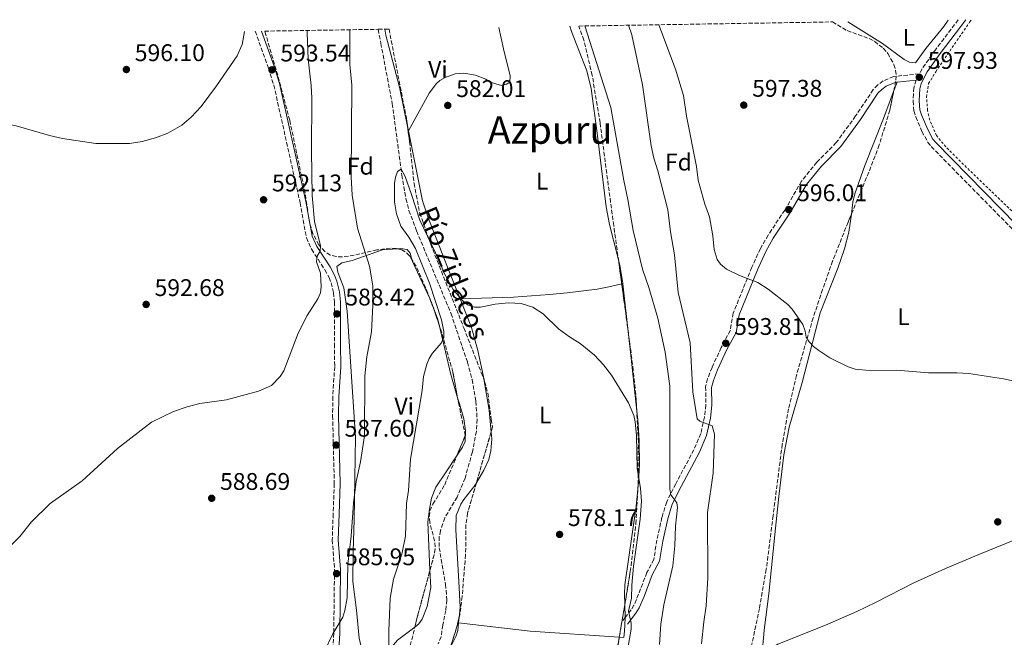
# Model space of a CAD drawing. Units: metres. Extents: x 611008 to 614461, y 4720068 to 4722437.
# Drawn here: x 611839 to 612248, y 4722144 to 4722401 of the extents above; entities that cross this region are included whole.
import ezdxf
from ezdxf.enums import TextEntityAlignment as Align

# ---------------------------------------------------------------- set-up
doc = ezdxf.new("R2010")
doc.units = ezdxf.units.M
doc.header["$MEASUREMENT"] = 0
doc.linetypes.add('DGN Style 2', pattern=[1.7399219301090239, 1.043953158065414, -0.6959687720436097])
doc.linetypes.add('DGN Style 3', pattern=[2.435890702152634, 1.739921930109024, -0.6959687720436097])
for name, color, linetype, lineweight in [('Barranco lineal', 142, 'DGN Style 3', 13), ('Camino', 7, 'DGN Style 3', 0), ('Cauce lineal', 142, 'Continuous', 13), ('Cota de punto acotado terreno', 7, 'Continuous', 0), ('Curva de nivel intermedia', 30, 'Continuous', 0), ('Etiqueta de uso rústico', 92, 'Continuous', 0), ('Etiqueta de zona arbolada', 92, 'Continuous', 0), ('Línea de cambio de uso (parcela vista)', 92, 'Continuous', 0), ('Margen derecho', 7, 'Continuous', 0), ('Punto acotado terreno (símbolo)', 7, 'Continuous', 0), ('Tela metálica o alambrada', 7, 'DGN Style 2', 0), ('Texto de arroyo-regatas y barrancos', 142, 'Continuous', 0), ('Texto de Área (paraje) menor', 7, 'Continuous', 0), ('Zona arbolada', 92, 'DGN Style 3', 0)]:
    doc.layers.add(name, color=color, linetype=linetype, lineweight=lineweight)
doc.styles.add('Style-Arial', font='arial.ttf')

# ---------------------------------------------------------------- blocks, each defined once
blk = doc.blocks.new('5PATER')
at = {"layer": 'Cauce lineal', "linetype": 'Continuous', "lineweight": 0}
h = blk.add_hatch(color=51, dxfattribs=at)
edge = h.paths.add_edge_path()
edge.add_ellipse((0, 0), major_axis=(-0.1095731443231308, -0.1110710700762829), ratio=0.9994222409660317, start_angle=0, end_angle=360)

msp = doc.modelspace()

# ---------------------------------------------------------------- linework, layer by layer
at = {"layer": 'Barranco lineal', "color": 142, "linetype": 'DGN Style 3', "lineweight": 13}
msp.add_polyline3d([(611987.8399999999, 4722397, 581.7899999999936), (611988.9400000004, 4722391.119999999, 581.7100000000064), (611993.6799999997, 4722366.039999999, 580.929999999993), (611997.6900000004, 4722336.34, 579.5), (611999.3899999997, 4722326.390000001, 579.070000000007), (612000.6399999997, 4722321.550000001, 578.8899999999994), (612003.8200000003, 4722313.060000001, 578.679999999993), (612018.1299999999, 4722278.619999999, 578.5), (612024.9600000001, 4722258.430000001, 578.0200000000041), (612026.8799999999, 4722251.16, 577.7899999999936), (612028.4500000002, 4722242.15, 577.4700000000012), (612028.9800000006, 4722234.66, 576.9400000000023), (612028.6799999997, 4722229.66, 576.6600000000036), (612027.0300000003, 4722221.08, 576.6499999999943), (612023.9400000004, 4722210.17, 576.6000000000058), (612020.6600000003, 4722202.180000001, 576.320000000007), (612015.5, 4722193.59, 576.1000000000058), (612013.7300000006, 4722188.300000001, 575.9600000000064), (612013.2599999999, 4722185.84, 575.8899999999994), (612013.2599999999, 4722181.210000001, 575.820000000007), (612015.8200000003, 4722165.880000001, 575.820000000007), (612016.4100000003, 4722159.430000001, 575.7400000000052), (612015.9299999997, 4722155.07, 575.5500000000029), (612014.6699999999, 4722149.060000001, 575.5500000000029), (612014.0499999998, 4722144.09, 575.5500000000029), (612012.75, 4722141.210000001, 575.4799999999959)], dxfattribs=at)
at = {"layer": 'Camino', "color": 7, "linetype": 'DGN Style 3', "lineweight": 0, "extrusion": (-0.1209899419769978, -0.1539871992845635, 0.9806372297628206), "elevation": -800639.5090982629, "flags": 128}
msp.add_lwpolyline([(-2436149.394543089, 4012172.60899842), (-2436149.394543089, 4012170.974954358)], dxfattribs=at)
at = {"layer": 'Camino', "color": 7, "linetype": 'DGN Style 3', "lineweight": 0}
for points in [[(612229.0899999999, 4722400.92, 598.5), (612219.6000000016, 4722388.460000001, 597.9199999999983), (612214.1000000007, 4722380.58, 598.0200000000042), (612212.9699999974, 4722378.430000001, 598.1199999999955), (612202.1999999983, 4722377.360000002, 598.050000000003), (612197.9200000024, 4722375.49, 597.8300000000017), (612195.6499999971, 4722373.87, 597.7100000000064), (612193.7600000005, 4722371.930000001, 597.5899999999965), (612186.4200000024, 4722360.920000001, 597.5599999999978), (612178.3899999993, 4722349.83, 597.0099999999948), (612170.3, 4722341.680000001, 597.2899999999936), (612163.9299999998, 4722333.800000002, 596.5), (612156.9600000004, 4722321.730000002, 596.1900000000023), (612150.0100000014, 4722311.340000001, 595.7899999999936), (612146.7899999982, 4722305.680000001, 595.5200000000041), (612143.2399999987, 4722297.930000001, 595.0899999999967), (612135.5300000019, 4722278.890000001, 594.2700000000042), (612134.2899999992, 4722271.660000003, 593.9900000000054), (612130.5399999984, 4722264.5, 593.4499999999972), (612126.6799999983, 4722256.270000001, 591.800000000003), (612124.8599999989, 4722251.5, 591.4799999999959), (612124.0399999986, 4722248.210000002, 591.25), (612124.0899999999, 4722240.660000003, 590.4499999999971), (612123.5699999991, 4722235.600000001, 589.979999999996), (612122.0200000001, 4722228.710000004, 589.3300000000017), (612119.1700000003, 4722222, 588.3899999999995), (612111.5799999974, 4722207.82, 585.6600000000036), (612107.8500000013, 4722200.300000001, 584.6999999999972), (612105.8500000008, 4722193.859999999, 584.1100000000006), (612103.7199999985, 4722184.330000001, 583.0200000000041), (612102.5000000005, 4722176.34, 582.7400000000052), (612099.5799999967, 4722170.87, 581.9199999999983), (612096.1700000003, 4722161.810000001, 580.550000000003), (612094.219999999, 4722157.28, 580.4900000000055), (612092.9999999986, 4722155.32, 580.3099999999977), (612090.5199999998, 4722152.2, 579.5000000000001)], [(611936.7199999992, 4722396.160000001, 594.5700000000071), (611942.1900000009, 4722380.800000001, 593.4299999999931), (611944.4200000016, 4722373.74, 592.9499999999971), (611955.3400000005, 4722324.83, 590.529999999999), (611957.989999997, 4722310.130000001, 590.25), (611960.1599999995, 4722305.359999999, 590.1000000000058), (611965.6900000017, 4722296.810000001, 589.229999999996), (611967.3999999971, 4722293.630000001, 589.0599999999977), (611968.260000002, 4722291.449999999, 588.9600000000064), (611969.2700000001, 4722287.300000001, 588.779999999999), (611969.6299999978, 4722283.480000001, 588.6100000000006), (611969.6900000003, 4722265.960000002, 588.3300000000017), (611969.7300000006, 4722256.570000002, 587.779999999999), (611968.9299999981, 4722244.100000001, 587.7899999999935), (611968.879999999, 4722236.150000001, 587.6300000000047), (611969.5699999996, 4722207.880000001, 587.0599999999978), (611969.1099999992, 4722195.260000001, 586.9600000000064), (611968.719999998, 4722184.470000002, 586.4100000000036), (611969.659999999, 4722172.100000001, 586.029999999999), (611969.3399999995, 4722145.61, 585.1000000000059), (611968.9799999995, 4722138.470000002, 584.7100000000065)], [(612211.5599999992, 4722375.780000002, 598.1100000000006), (612210.6499999973, 4722372.670000002, 597.9299999999931), (612210.4400000017, 4722370.060000001, 597.7100000000064), (612210.3299999977, 4722367.220000003, 597.6499999999943), (612210.6799999987, 4722363.100000001, 597.570000000007), (612211.4099999995, 4722360.500000001, 597.5099999999949), (612214.0199999979, 4722354.470000001, 597.3800000000047), (612216.4799999989, 4722349.92, 597.3200000000071), (612217.8999999983, 4722348.150000001, 597.2899999999936), (612251.6400000006, 4722313.83, 596.679999999993), (612321.2699999987, 4722246.439999999, 595.1000000000058), (612345.5199999983, 4722223.850000001, 594.8600000000006)]]:
    msp.add_polyline3d(points, dxfattribs=at)
at = {"layer": 'Curva de nivel intermedia', "color": 30, "linetype": 'Continuous', "lineweight": 0, "flags": 128}
for points, elevation in [([(611834.7200000011, 4722181.890000001), (611838.7500000012, 4722185.859999999), (611843.5900000003, 4722191.91), (611851.4500000015, 4722199.529999998), (611864.7599999999, 4722209.039999999), (611879.3399999999, 4722222.529999998), (611893.5900000014, 4722233.46), (611902.730000001, 4722237.96), (611908.3100000002, 4722239.899999999), (611913.6100000018, 4722241.179999998), (611924.7600000009, 4722242.749999999), (611938.1000000006, 4722246.42), (611943.4400000004, 4722248.76), (611947.0200000011, 4722252.48), (611948.520000001, 4722254.849999999), (611954.5, 4722270.56), (611958.3400000001, 4722277.859999999), (611962.6800000007, 4722284.82), (611963.7900000017, 4722287.319999999), (611964.0599999999, 4722289.809999999), (611963.85, 4722295.42), (611962.2100000014, 4722300.27), (611962.4700000007, 4722302.51), (611963.6300000007, 4722304.680000001), (611963.8000000007, 4722306.84), (611961.2700000004, 4722317), (611960.3200000004, 4722327.839999998), (611960.05, 4722346.359999999), (611960.24, 4722368.319999999), (611959.9800000007, 4722373.600000001), (611958.6500000008, 4722384.569999999), (611958.2400000017, 4722395.54), (611958.2500000007, 4722396.51)], 590.0000000000002), ([(611976.0600000005, 4722396.800000001), (611976.1000000008, 4722382.320000002), (611976.8499999996, 4722373.779999998), (611976.5400000013, 4722335.55), (611976.9400000012, 4722327.930000001), (611979.190000002, 4722314.179999999), (611984.2500000002, 4722298.460000002), (611985.54, 4722290.199999998), (611985.5700000012, 4722282.010000001), (611985.0500000005, 4722271.09), (611983.1399999994, 4722260.600000001), (611982.2699999999, 4722252.689999999), (611982.0900000011, 4722227.749999999), (611980.5100000009, 4722216.910000001), (611978.6600000003, 4722208.71), (611977.6000000006, 4722199.77), (611976.6399999994, 4722186.000000001), (611975.1500000008, 4722174.319999999), (611974.9000000005, 4722160.359999998), (611973.9200000016, 4722155.099999999), (611973.07, 4722152.300000001), (611969.0100000009, 4722145.380000001), (611965.5400000018, 4722138.069999999)], 585), ([(612104.8499999995, 4722140.949999998), (612105.3800000015, 4722149.350000001), (612106.6599999999, 4722157.399999999), (612110.3400000012, 4722173.640000001), (612111.1900000006, 4722181.91), (612111.440000001, 4722190.189999999), (612112.3600000021, 4722197.890000001), (612112.0700000013, 4722199.890000001), (612109.5299999999, 4722203.23), (612109.1800000012, 4722205.699999999), (612109.1100000021, 4722248.500000001), (612107.1600000006, 4722262.609999999), (612104.1600000011, 4722276.730000001), (612100.4100000004, 4722289.469999999), (612097.7700000008, 4722297.100000001), (612093.8300000001, 4722313.24), (612091.72, 4722326.210000001), (612089.980000001, 4722334.119999999), (612084.5800000009, 4722364.41), (612073.7800000005, 4722398.390000001)], 585), ([(612091.9600000014, 4722398.689999999), (612093.3499999995, 4722394.680000001), (612097.7400000016, 4722373.890000001), (612101.4299999997, 4722348.55), (612102.5300000017, 4722343.34), (612104.1699999999, 4722338.130000002), (612108.2699999993, 4722321.84), (612109.4500000017, 4722312.65), (612111.1399999993, 4722303.090000001), (612112.6300000001, 4722287.489999999), (612117.6500000004, 4722266.480000001), (612118.7099999998, 4722246.130000002), (612120.5600000005, 4722234.83), (612121.6600000003, 4722233.890000001), (612126.7000000007, 4722231.939999998), (612127.7500000012, 4722228.449999999), (612127.140000001, 4722212.159999999), (612124.860000001, 4722195.810000001), (612124.9700000006, 4722168.630000001), (612124.3, 4722156.939999999), (612123.2400000006, 4722150.279999998), (612122.38, 4722141.149999999)], 590.0000000000001), ([(612256.2400000005, 4722249.660000001), (612247.9200000013, 4722251.429999999), (612233.54, 4722253.74), (612228.4600000017, 4722254.050000001), (612216.6900000012, 4722253.999999999), (612203.3899999997, 4722255.079999999), (612192.1500000012, 4722254.92), (612186.2000000011, 4722255.460000001), (612183.2700000008, 4722256.46), (612175.6800000002, 4722260.220000001), (612171.0500000011, 4722263.3), (612168.8600000006, 4722265.019999999), (612167.1600000019, 4722266.850000001), (612165.9100000003, 4722268.880000001), (612165.4500000019, 4722271.34), (612164.4500000007, 4722274.119999998), (612160.0200000005, 4722280.529999998), (612158.2200000011, 4722282.439999999), (612149.9900000012, 4722288.81), (612145.7100000009, 4722291.600000001), (612138.0500000009, 4722294.500000001), (612132.7100000011, 4722297.21), (612130.2700000004, 4722299.179999999), (612128.8100000008, 4722301.199999999), (612127.5600000012, 4722305.359999999), (612127.0899999995, 4722311.09), (612125.5899999997, 4722318.949999999), (612123.7100000001, 4722324.189999999), (612120.9299999994, 4722334.220000001), (612120.1700000018, 4722339.859999999), (612116.0800000012, 4722360.84), (612114.7600000004, 4722369.449999998), (612111.5300000005, 4722380.380000001), (612104.6300000005, 4722398.899999999)], 595.0000000000001), ([(611783.6200000005, 4722393.67), (611792.1100000018, 4722376.61), (611797.2100000003, 4722369.849999999), (611801.1900000012, 4722366.720000001), (611805.7000000018, 4722364.399999999), (611815.3300000011, 4722360.930000001), (611837.2400000002, 4722356.779999999), (611851.1100000017, 4722352.749999999), (611856.4900000019, 4722351.560000001), (611870.35, 4722349.449999998), (611884.3800000001, 4722349.509999999), (611889.6799999998, 4722350.250000001), (611895.2499999999, 4722351.8), (611900.3500000006, 4722353.730000001), (611906.1100000006, 4722357.140000001), (611910.0700000013, 4722360.4), (611914.1700000007, 4722364.909999999), (611920.6100000002, 4722373.470000001), (611929.1900000012, 4722386.009999999), (611931.2200000007, 4722390.689999999), (611932.2700000012, 4722396.09)], 595), ([(611992.2600000012, 4722135.390000001), (611992.2099999997, 4722146.539999999), (611992.790000001, 4722160.210000001), (611994.2300000003, 4722168.039999999), (611997.6600000013, 4722178.48), (611999.2500000006, 4722186.039999999), (611999.6500000008, 4722199.619999999), (612000.4300000007, 4722204.970000001), (612001.2900000013, 4722218.06), (612006.1900000009, 4722246.609999999), (612006.6400000001, 4722252.42), (612008.0000000013, 4722257.600000001), (612009.0899999999, 4722260.01), (612010.4500000011, 4722262.199999998), (612014.0499999997, 4722266.390000001), (612015.1200000005, 4722268.729999999), (612015.2000000009, 4722271.159999998), (612014.1500000004, 4722276.099999999), (612009.1799999992, 4722291.279999999), (612003.35, 4722305.769999999), (612000.5700000017, 4722310.439999999), (611997.3100000005, 4722315.06), (611995.4100000006, 4722320.179999999), (611994.5800000012, 4722325.13), (611994.55, 4722332.850000001), (611994.9900000005, 4722335.46), (611995.8900000011, 4722337.779999998), (611997.4000000021, 4722338.8), (611999.0200000004, 4722335.689999999), (612001.7500000017, 4722328.300000001), (612005.2099999996, 4722317.609999998), (612013.3800000014, 4722300.470000001), (612015.0800000001, 4722295.739999999), (612018.9900000017, 4722288.67), (612022.8800000009, 4722284.140000001), (612024.9500000007, 4722282.350000001), (612027.8400000008, 4722281.369999999), (612030.3399999997, 4722281.38), (612036.5500000013, 4722282.569999999), (612042.0400000009, 4722283.13), (612047.2500000012, 4722282.88), (612052.1100000005, 4722281.369999999), (612056.430000001, 4722278.51), (612062.8500000006, 4722272.33), (612067.4500000004, 4722268.939999999), (612071.7900000013, 4722266.220000001), (612077.8500000008, 4722261.359999999), (612081.6000000014, 4722257.279999998), (612084.8400000001, 4722252.98), (612091.9200000013, 4722241.520000001), (612094.1400000007, 4722236.209999999), (612094.78, 4722233.609999999), (612095.2899999997, 4722227.970000001), (612095.5100000009, 4722214.220000001), (612096.9000000012, 4722205.970000001), (612097.29, 4722200.55), (612096.8099999996, 4722193.01), (612094.0700000015, 4722173.550000001), (612093.2900000013, 4722165.54), (612093.1300000004, 4722160.15), (612091.9900000005, 4722154.84), (612093.0900000002, 4722149.810000001), (612093.0499999999, 4722147.300000001), (612091.6300000006, 4722139.33)], 580.0000000000001)]:
    msp.add_lwpolyline(points, dxfattribs=dict(at, elevation=elevation))
at = {"layer": 'Línea de cambio de uso (parcela vista)', "color": 92, "linetype": 'Continuous', "lineweight": 0, "extrusion": (-0.005863109769609007, -0.01561093965614008, 0.9998609515862104), "elevation": -76712.15153904806, "flags": 128}
msp.add_lwpolyline([(612195.213011317, 4721748.968593296), (612196.6616892613, 4721752.825263263)], dxfattribs=at)
at = {"layer": 'Línea de cambio de uso (parcela vista)', "color": 92, "linetype": 'Continuous', "lineweight": 0, "extrusion": (0.01093293478592223, -0.05283628858255401, 0.9985433378405706), "elevation": -242239.8270202322, "flags": 128}
msp.add_lwpolyline([(1556188.575830169, 4493861.597579862), (1556188.575830169, 4493859.862818884)], dxfattribs=at)
at = {"layer": 'Línea de cambio de uso (parcela vista)', "color": 92, "linetype": 'Continuous', "lineweight": 0, "extrusion": (0.2285786266062197, 0.05813495932905854, 0.9717881137175034), "elevation": 414985.763695385, "flags": 128}
msp.add_lwpolyline([(4425734.565462939, -1707392.989231182), (4425751.327249876, -1707389.690178651), (4425752.172736081, -1707389.690178651)], dxfattribs=at)
at = {"layer": 'Línea de cambio de uso (parcela vista)', "color": 92, "linetype": 'Continuous', "lineweight": 0, "extrusion": (0.1191419831673892, 0.02794261350629555, 0.9924839536221124), "elevation": 205455.1874344418, "flags": 128}
msp.add_lwpolyline([(4457776.933115563, -1661535.064930597), (4457776.933115562, -1661535.528261126)], dxfattribs=at)
at = {"layer": 'Línea de cambio de uso (parcela vista)', "color": 92, "linetype": 'Continuous', "lineweight": 0, "extrusion": (0.00393185681027363, -0.03466053762729085, 0.9993914086249744), "elevation": -160690.0235703653, "flags": 128}
msp.add_lwpolyline([(1140467.041672368, 4620390.03980568), (1140467.041672369, 4620411.342545045)], dxfattribs=at)
at = {"layer": 'Línea de cambio de uso (parcela vista)', "color": 92, "linetype": 'Continuous', "lineweight": 0, "extrusion": (0.4091445372844419, 0.07087340472965127, 0.9097129811717138), "elevation": 585612.9786484281, "flags": 128}
msp.add_lwpolyline([(4548489.828343349, -1281581.753876205), (4548499.914248744, -1281580.584907014), (4548521.151952741, -1281579.127669153)], dxfattribs=at)
at = {"layer": 'Línea de cambio de uso (parcela vista)', "color": 92, "linetype": 'Continuous', "lineweight": 0, "extrusion": (0.8286223324191749, 0.0745082413232408, 0.5548274976883575), "elevation": 859362.9697911632, "flags": 128}
msp.add_lwpolyline([(4648445.334453261, -572402.3264754862), (4648467.498681633, -572401.7596249983), (4648477.435227974, -572401.3426605491)], dxfattribs=at)
at = {"layer": 'Línea de cambio de uso (parcela vista)', "color": 92, "linetype": 'Continuous', "lineweight": 0, "extrusion": (0.124825934600186, 0.006414004779083503, 0.9921579242206776), "elevation": 107260.8271562494, "flags": 128}
msp.add_lwpolyline([(4684622.360915926, -846785.9975382051), (4684621.985267618, -846786.0576731735), (4684609.655170268, -846787.5080516352), (4684600.569120282, -846787.8120744654)], dxfattribs=at)
at = {"layer": 'Línea de cambio de uso (parcela vista)', "color": 92, "linetype": 'Continuous', "lineweight": 0, "extrusion": (-0.001270157734369843, 0.0581418271413354, 0.9983075250823249), "elevation": 274355.7045147514, "flags": 128}
msp.add_lwpolyline([(-715079.3444310182, -4699656.053278794), (-715079.3444310182, -4699661.359723452)], dxfattribs=at)
at = {"layer": 'Línea de cambio de uso (parcela vista)', "color": 92, "linetype": 'Continuous', "lineweight": 0, "extrusion": (-0.002587327955775727, -0.02728669445574157, 0.9996243004447862), "elevation": -129858.7588182758, "flags": 128}
msp.add_lwpolyline([(163532.907301125, 4757066.969868045), (163532.9073011251, 4757064.64582114)], dxfattribs=at)
at = {"layer": 'Línea de cambio de uso (parcela vista)', "color": 92, "linetype": 'Continuous', "lineweight": 0, "extrusion": (-0.04850072598541077, -0.1393591323847344, 0.989053442337603), "elevation": -687187.6883123529, "flags": 128}
msp.add_lwpolyline([(-974106.398429627, 4610006.524843968), (-974077.1292273907, 4610013.098541594), (-974041.2868375358, 4610022.969253546)], dxfattribs=at)
at = {"layer": 'Línea de cambio de uso (parcela vista)', "color": 92, "linetype": 'Continuous', "lineweight": 0, "extrusion": (-0.03908390863668621, 0.002700054002980886, 0.9992322842032579), "elevation": -10593.95122870541, "flags": 128}
msp.add_lwpolyline([(-4753100.428714547, 284989.8370616456), (-4753100.428714547, 284991.7131594386)], dxfattribs=at)
at = {"layer": 'Línea de cambio de uso (parcela vista)', "color": 92, "linetype": 'Continuous', "lineweight": 0}
for points in [[(612224.9800000006, 4722400.859999999, 598.6999999999971), (612223.1200000001, 4722398.199999999, 598.5399999999936), (612215.6399999997, 4722389.039999999, 598.1100000000006), (612211.3700000001, 4722383.02, 598.6600000000036), (612208.9000000004, 4722383.390000001, 598.6600000000036), (612206.5499999998, 4722384.5, 598.3999999999943), (612197.6200000001, 4722391.109999999, 598.3800000000047), (612183.2000000002, 4722400.180000001, 598.7299999999959)], [(611990.6100000005, 4722397.039999999, 582.7400000000052), (611990.9699999997, 4722394.539999999, 582.6600000000036), (611996.6399999997, 4722372.9, 582.7599999999948), (612000.039, 4722356.476299999, 581.8536000000023)], [(612038.0199999996, 4722397.810000001, 583.2899999999936), (612040.0199999996, 4722388.810000001, 583.279999999999), (612042.6799999997, 4722377.619999999, 582.8999999999943), (612042.5300000003, 4722374.960000001, 582.75), (612041.25, 4722374.100000001, 582.75), (612039.1100000005, 4722373.66, 582.4799999999959), (612034.3899999997, 4722374.930000001, 582.75), (612032.6699999999, 4722376.210000001, 582.4799999999959), (612028.3700000001, 4722377.91, 582.4799999999959), (612023.4199999999, 4722378.720000001, 582.4799999999959), (612019.9100000003, 4722378.42, 582.4799999999959), (612015.7000000002, 4722376.939999999, 582.320000000007), (612013.5300000003, 4722375.730000001, 582.0399999999936), (612012.0899999999, 4722374.42, 581.929999999993), (612009.0599999996, 4722370.359999999, 581.929999999993), (612000.3899999997, 4722354.779999999, 581.7599999999948)], [(612087.8666000003, 4722300.4341, 580.8632999999973), (612084.0999999996, 4722315.779999999, 580.6199999999953), (612082.6900000004, 4722323.130000001, 580.5599999999977), (612079.0300000003, 4722352.640000001, 581.1100000000006), (612076.4100000003, 4722372.42, 582.6300000000047), (612074.6600000003, 4722379.710000001, 582.9499999999971), (612068.2400000002, 4722396.039999999, 583.570000000007), (612067.5199999996, 4722398.289999999, 583.6699999999983)], [(612184.6404999997, 4722320.055000001, 596.6198000000004), (612185.3099999996, 4722325.029999999, 596.6999999999971), (612186.1500000004, 4722328.49, 596.7700000000041), (612190.29, 4722340.279999999, 597.0899999999965), (612197.9900000002, 4722359.84, 597.7899999999936), (612202.2317000004, 4722371.1338, 597.9912999999942)], [(612000.3899999997, 4722354.779999999, 581.7599999999948), (612001.7000000002, 4722348.449999999, 581.4100000000036), (612006.2800000003, 4722325.539999999, 581.2299999999959), (612008.4199999999, 4722318.92, 581.1100000000006), (612016.7100000001, 4722298.029999999, 580.0399999999936), (612021.9199999999, 4722284.800000001, 579.9900000000052)], [(612147.4500000002, 4722135.83, 591.2899999999936), (612148.3200000003, 4722146.800000001, 592.1300000000047), (612150.3499999996, 4722162, 592.1100000000006), (612153.0700000003, 4722189.359999999, 592.0399999999936), (612154.4199999999, 4722202.480000001, 592.3600000000006), (612156.5499999998, 4722219.84, 593.3600000000006), (612158.7999999998, 4722231.350000001, 593.820000000007), (612164.1600000003, 4722249.939999999, 594.3099999999977), (612171.6299999999, 4722278.939999999, 595.2200000000012), (612179.0499999998, 4722297.5, 596.2899999999936), (612181.8300000001, 4722305.57, 596.5200000000041), (612183.6399999997, 4722312.619999999, 596.5), (612184.6404999997, 4722320.055000001, 596.6198000000004)], [(611995.8894999997, 4722305.6251, 581.5296999999991), (611989.6100000005, 4722305.24, 583.0200000000041), (611976.9800000006, 4722300.689999999, 587), (611972.7000000002, 4722299.82, 587.5500000000029), (611970.5599999996, 4722298.310000001, 588.2299999999959), (611971.0599999996, 4722295.890000001, 588.4900000000052), (611973.5899999999, 4722289.310000001, 588.5099999999948), (611974.9199999999, 4722279.67, 587.820000000007), (611978.3399999999, 4722227.16, 585.7599999999948), (611977.8300000001, 4722192.859999999, 584.9400000000023), (611977.4500000002, 4722179.57, 585.2200000000012), (611977.2800000003, 4722167.09, 584.5399999999936), (611978.8300000001, 4722155.140000001, 583.429999999993), (611979.9500000002, 4722143.560000001, 582.75), (611981.0599999996, 4722138.730000001, 582.3300000000017), (611981.9000000004, 4722136.5, 582.0599999999977), (611983.2999999998, 4722134.470000001, 581.6699999999983), (611984.7000000002, 4722133.51, 581.3699999999953), (611987.2800000003, 4722132.939999999, 580.9499999999971), (611987.9199999999, 4722133.300000001, 580.820000000007), (611992.6100000005, 4722138.9, 579.179999999993), (611995.8300000001, 4722142.66, 578.7700000000041), (612003.0935000004, 4722148.1644, 577.9918000000034)], [(612001.8515999997, 4722301.179400001, 580.820000000007), (612001.1900000004, 4722303.779999999, 580.820000000007), (611999.9000000004, 4722305.279999999, 581.2400000000052), (611997.1100000005, 4722305.699999999, 581.2400000000052), (611995.8894999997, 4722305.6251, 581.5296999999991)], [(612089.5899999999, 4722291.109999999, 580.8300000000017), (612089.5599999996, 4722291.369999999, 580.8399999999965), (612088.2800000003, 4722298.75, 580.8899999999994), (612087.8666000003, 4722300.4341, 580.8632999999973)], [(612021.9199999999, 4722284.800000001, 579.9900000000052), (612044.0599999996, 4722285.5, 580.0099999999948), (612059.0199999996, 4722286.65, 580.1999999999971), (612066.4199999999, 4722287.350000001, 580.3699999999953), (612078.8600000005, 4722288.84, 581.5599999999977), (612083.75, 4722289.74, 581.570000000007), (612089.1423000004, 4722291.005000001, 580.8867000000029)], [(612013.1788999997, 4722274.0098, 579.845100000006), (612012.6500000004, 4722276.230000001, 579.9100000000036), (612010.0599999996, 4722283.279999999, 579.9600000000064), (612009.2986000003, 4722284.9056, 580.0418999999965)], [(612021.9199999999, 4722284.800000001, 579.9900000000052), (612026.6100000005, 4722272.91, 579.9600000000064), (612029.29, 4722263.279999999, 579.6699999999983), (612031.8812999995, 4722251.022100001, 579.3788000000059)], [(612020.4556, 4722219.2905, 578.7793999999994), (612022.9400000004, 4722223.050000001, 578.6300000000047), (612023.9400000004, 4722225.380000001, 578.8000000000029), (612024.1799999997, 4722229.83, 578.8399999999965), (612023.4000000004, 4722234.800000001, 578.6300000000047), (612021.5899999999, 4722241.050000001, 578.6300000000047), (612020.8793000003, 4722243.5536, 578.7546000000002)], [(612095.8299000004, 4722205.5777, 579.699299999993), (612096.1200000001, 4722208.350000001, 579.7299999999959), (612096.5499999998, 4722215.779999999, 579.6900000000023), (612096.4199999999, 4722225.789999999, 579.3399999999965), (612095.79, 4722234.369999999, 579.1900000000023), (612095.4082000004, 4722238.033, 579.2684000000008)], [(612034.7975000005, 4722229.351399999, 579.1520000000019), (612035.04, 4722226.49, 579.1399999999994), (612034.7300000006, 4722221.49, 578.9600000000064), (612033.8600000005, 4722217.980000001, 578.779999999999), (612031.8300000001, 4722213.430000001, 578.3899999999994), (612028.6787999999, 4722208.2305, 578.1328999999969)], [(612343.9000000004, 4722222.99, 594.8300000000017), (612327.9000000004, 4722214.5, 594.5500000000029), (612321.0599999996, 4722211.430000001, 594.4799999999959), (612285.5999999996, 4722197.890000001, 593.7599999999948), (612237.6500000004, 4722178.41, 592.6600000000036), (612223.8399999999, 4722172.560000001, 592.6399999999994), (612210.5700000003, 4722166.529999999, 592.6300000000047), (612195.0099999999, 4722158.529999999, 592.179999999993), (612186.8899999997, 4722154.699999999, 592.1000000000058), (612173.8799999999, 4722149.01, 592.1100000000006), (612154.0700000003, 4722141.050000001, 591.4799999999959), (612149.7999999998, 4722138.430000001, 591.3000000000029), (612147.7100000001, 4722136.359999999, 591.2899999999936), (612147.4500000002, 4722135.83, 591.2899999999936)], [(612009.3515999997, 4722171.8037, 578.0497999999934), (612008.4800000006, 4722191.91, 578.3600000000006), (612009.1100000005, 4722197.27, 578.7700000000041), (612009.9500000002, 4722201.779999999, 578.4900000000052), (612011.8600000005, 4722206.4, 578.570000000007), (612016.1200000001, 4722212.730000001, 579.0399999999936), (612020.4556, 4722219.2905, 578.7793999999994)], [(612028.6787999999, 4722208.2305, 578.1328999999969), (612028.0300000003, 4722207.16, 578.0800000000017), (612023.3899999997, 4722201.300000001, 578.3600000000006), (612022.1799999997, 4722199.350000001, 578.3699999999953), (612020.2999999998, 4722194.67, 578.1300000000047), (612020.0700000003, 4722188.619999999, 578.0899999999965), (612021.4400000004, 4722167.189999999, 577.820000000007), (612021.9100000003, 4722156.470000001, 577), (612021.5093, 4722152.242799999, 576.8837000000058)], [(612090.4042999997, 4722157.496200001, 579.2713999999978), (612090.3099999996, 4722161.810000001, 579.0200000000041), (612090.4800000006, 4722165.75, 578.9199999999983), (612095.0800000001, 4722198.41, 579.6199999999953), (612095.8299000004, 4722205.5777, 579.699299999993)], [(612003.0935000004, 4722148.1644, 577.9918000000034), (612004.79, 4722149.449999999, 577.8099999999977), (612006.1600000003, 4722151.51, 577.8800000000047), (612008.1900000004, 4722156.75, 577.9400000000023), (612009.6600000003, 4722164.689999999, 577.9400000000023), (612009.3515999997, 4722171.8037, 578.0497999999934)], [(612090, 4722143.76, 579.320000000007), (612090.3399999999, 4722146.49, 579.4700000000012), (612090.5300000003, 4722151.810000001, 579.6000000000058), (612090.5199999996, 4722152.199999999, 579.5800000000017)], [(612021.29, 4722149.930000001, 576.820000000007), (612020.9800000006, 4722146.730000001, 576.7299999999959), (612020.25, 4722144.460000001, 576.7200000000012), (612017.5346999997, 4722138.9816, 576.5969999999943)]]:
    msp.add_polyline3d(points, dxfattribs=at)
at = {"layer": 'Margen derecho', "color": 7, "linetype": 'Continuous', "lineweight": 0, "extrusion": (-0.006281912797164799, -0.0006297856733030639, 0.9999800702722104), "elevation": -6221.846163703091, "flags": 128}
msp.add_lwpolyline([(612203.2374742171, 4722372.798087868), (612195.357315606, 4722372.008087711)], dxfattribs=at)
at = {"layer": 'Margen derecho', "color": 7, "linetype": 'Continuous', "lineweight": 0}
for points in [[(612232.2699999983, 4722400.970000002, 598.5800000000019), (612221.6299999988, 4722386.99, 597.9199999999983), (612216.2399999975, 4722379.27, 598.0200000000042), (612213.6900000017, 4722374.450000001, 598.1199999999955), (612213.1299999984, 4722372.260000001, 597.9299999999931), (612212.9400000006, 4722369.910000001, 597.7100000000064), (612212.8299999966, 4722367.28, 597.6499999999943), (612213.1499999985, 4722363.540000001, 597.570000000007), (612213.7699999998, 4722361.33, 597.5099999999949), (612216.2699999989, 4722355.560000001, 597.3800000000047), (612218.5699999988, 4722351.310000002, 597.3200000000071), (612219.7699999991, 4722349.820000002, 597.2899999999936), (612253.3999999973, 4722315.609999999, 596.679999999993), (612322.9899999975, 4722248.25, 595.1000000000058), (612350.9600000008, 4722222.199999999, 594.820000000007), (612374.229999999, 4722199.53, 593.6000000000058), (612405.3099999992, 4722169.76, 592.8999999999943), (612434.4499999993, 4722142.990000002, 591.8099999999977), (612462.6099999981, 4722114.570000002, 591.0399999999936), (612478.659999999, 4722099.01, 590.8200000000071), (612508.3099999987, 4722070.790000003, 590.4199999999984)], [(611939.3599999989, 4722396.210000004, 594.5099999999948), (611944.5599999981, 4722381.600000001, 593.4299999999931), (611946.8299999967, 4722374.380000002, 592.9499999999971), (611957.7899999979, 4722325.320000002, 590.529999999999), (611960.3999999987, 4722310.880000004, 590.25), (611962.3599999989, 4722306.560000001, 590.1000000000058), (611967.8500000008, 4722298.080000001, 589.229999999996), (611969.6700000025, 4722294.680000001, 589.0599999999977), (611970.6499999971, 4722292.210000002, 588.9600000000064), (611971.749999999, 4722287.710000004, 588.779999999999), (611972.129999999, 4722283.600000001, 588.6100000000006), (611972.1900000015, 4722265.970000001, 588.3300000000017), (611972.2299999995, 4722256.490000002, 587.779999999999), (611971.4299999992, 4722244.01, 587.7899999999935), (611971.3799999979, 4722236.180000001, 587.6300000000047), (611972.0700000008, 4722207.86, 587.0599999999978), (611971.6099999981, 4722195.170000002, 586.9600000000064), (611971.2199999992, 4722184.520000001, 586.4100000000036), (611972.1600000003, 4722172.180000001, 586.029999999999), (611971.8399999985, 4722145.53, 585.1000000000059), (611971.3899999991, 4722136.720000002, 584.6100000000007)], [(612203.6800000003, 4722374.990000002, 598.0599999999977), (612202.8399999999, 4722374.910000001, 598.050000000003), (612199.1600000008, 4722373.300000002, 597.8300000000017), (612197.280000001, 4722371.970000002, 597.7100000000064), (612195.7099999996, 4722370.350000001, 597.5899999999965), (612188.480000001, 4722359.490000002, 597.5599999999978), (612180.3000000003, 4722348.210000002, 597.0099999999948), (612172.1599999998, 4722340.010000002, 597.2899999999936), (612165.9999999995, 4722332.380000004, 596.5), (612159.0799999973, 4722320.410000001, 596.1900000000023), (612152.1399999993, 4722310.02, 595.7899999999936), (612149.0100000021, 4722304.540000001, 595.5200000000041), (612145.5399999988, 4722296.939999999, 595.0899999999967), (612137.9499999981, 4722278.199999999, 594.2700000000042), (612136.6900000018, 4722270.840000002, 593.9900000000054), (612132.7800000003, 4722263.390000002, 593.4499999999972), (612128.9800000006, 4722255.300000003, 591.800000000003), (612127.2500000005, 4722250.750000002, 591.4799999999959), (612126.5399999997, 4722247.91, 591.25), (612126.589999999, 4722240.540000001, 590.4499999999971), (612126.039999999, 4722235.190000001, 589.979999999996), (612124.4099999996, 4722227.939999999, 589.3300000000017), (612121.4200000011, 4722220.920000001, 588.3899999999995), (612113.8099999981, 4722206.680000001, 585.6600000000036), (612110.1799999982, 4722199.369999999, 584.6999999999972), (612108.2699999993, 4722193.210000001, 584.1100000000006), (612106.1799999995, 4722183.859999999, 583.0200000000041), (612104.8999999987, 4722175.540000002, 582.7400000000052), (612101.8599999989, 4722169.84, 581.9199999999983), (612098.4799999993, 4722160.87, 580.550000000003), (612096.4400000008, 4722156.120000001, 580.4900000000055), (612095.0500000005, 4722153.880000001, 580.3099999999977), (612091.4899999975, 4722149.390000001, 579.1799999999931)]]:
    msp.add_polyline3d(points, dxfattribs=at)
at = {"layer": 'Tela metálica o alambrada', "color": 7, "linetype": 'DGN Style 2', "lineweight": 0}
msp.add_polyline3d([(612313.4500000002, 4722261.369999999, 595.5800000000017), (612276.4400000004, 4722297.24, 596.4100000000036), (612232.54, 4722339.52, 596.9600000000064), (612223.9400000004, 4722348.060000001, 597.5099999999948), (612220.0599999996, 4722352.76, 597.779999999999), (612217.25, 4722359.180000001, 597.6399999999994), (612216.3700000001, 4722363.25, 597.779999999999), (612215.9199999999, 4722368.82, 597.779999999999), (612216.7599999999, 4722374.4, 597.9199999999983), (612219.7400000002, 4722379.34, 597.9199999999983), (612233.8099999996, 4722399.980000001, 598.8800000000047), (612234.6399999997, 4722401.01, 598.929999999993)], dxfattribs=at)
at = {"layer": 'Zona arbolada', "color": 92, "linetype": 'DGN Style 3', "lineweight": 0, "extrusion": (-0.4177049736486791, -0.07376330976951821, 0.905583529621096), "elevation": -603440.7623206315, "flags": 128}
msp.add_lwpolyline([(-4544016.234606795, 1289707.233713806), (-4543978.643020592, 1289707.988131912), (-4543974.918824408, 1289707.821452662)], dxfattribs=at)
at = {"layer": 'Zona arbolada', "color": 92, "linetype": 'DGN Style 3', "lineweight": 0, "extrusion": (0.9671823008762032, 0.1382182399133258, 0.2131997069113283), "elevation": 1244832.888094338, "flags": 128}
msp.add_lwpolyline([(4588203.426956042, -271046.4679933101), (4588212.917357881, -271046.8011531065), (4588212.941696495, -271046.8013578129)], dxfattribs=at)
at = {"layer": 'Zona arbolada', "color": 92, "linetype": 'DGN Style 3', "lineweight": 0, "extrusion": (-0.004595575150658946, 0.03397229785880956, 0.9994122090845333), "elevation": 158197.0976073329, "flags": 128}
msp.add_lwpolyline([(-1239602.847684625, -4594872.026468268), (-1239602.847684625, -4594893.279777552)], dxfattribs=at)
at = {"layer": 'Zona arbolada', "color": 92, "linetype": 'DGN Style 3', "lineweight": 0, "extrusion": (0.02981081037056456, -0.04417989747284915, 0.9985787160982047), "elevation": -189803.6313983335, "flags": 128}
msp.add_lwpolyline([(3148660.483069714, 3567119.851864186), (3148662.2105963, 3567126.066122193), (3148663.360942347, 3567131.070175968)], dxfattribs=at)
at = {"layer": 'Zona arbolada', "color": 92, "linetype": 'DGN Style 3', "lineweight": 0, "extrusion": (-0.0001493196165854931, -0.0005154305146019197, 0.999999856017508), "elevation": -1945.501189451029, "flags": 128}
msp.add_lwpolyline([(612034.8772627265, 4722228.975903377), (612028.7585610322, 4722207.855000571)], dxfattribs=at)
at = {"layer": 'Zona arbolada', "color": 92, "linetype": 'DGN Style 3', "lineweight": 0, "extrusion": (0.8251411861130715, -0.2212016999389752, 0.5198190367079887), "elevation": -539256.5896832906, "flags": 128}
msp.add_lwpolyline([(4719567.411600355, 328811.7814128603), (4719572.585974179, 328811.9872010569), (4719591.865117248, 328811.9283208164)], dxfattribs=at)
at = {"layer": 'Zona arbolada', "color": 92, "linetype": 'DGN Style 3', "lineweight": 0, "extrusion": (-0.005452503992528871, -0.03261913468857555, 0.9994529815115767), "elevation": -156789.8071762622, "flags": 128}
msp.add_lwpolyline([(-174823.8580691328, 4755854.150472284), (-174823.8580691328, 4755867.953812152)], dxfattribs=at)
at = {"layer": 'Zona arbolada', "color": 92, "linetype": 'DGN Style 3', "lineweight": 0, "extrusion": (0.1498280140836261, -0.03761209971825578, 0.9879964049279435), "elevation": -85341.45664250206, "flags": 128}
msp.add_lwpolyline([(4729058.139003335, 549562.0249967003), (4729052.063361779, 549562.0249967002), (4729044.309151071, 549562.6587485301)], dxfattribs=at)
at = {"layer": 'Zona arbolada', "color": 92, "linetype": 'DGN Style 3', "lineweight": 0, "extrusion": (-0.2345755884401538, 0.006604021820554223, 0.9720754498513731), "elevation": -111831.8222468016, "flags": 128}
msp.add_lwpolyline([(-4737478.933159134, 465713.7341795642), (-4737492.351336166, 465716.1235071651), (-4737498.958880872, 465717.0639826449)], dxfattribs=at)
at = {"layer": 'Zona arbolada', "color": 92, "linetype": 'DGN Style 3', "lineweight": 0}
for points in [[(611995.9600000001, 4722119.17, 579.2899999999936), (612004.3300000001, 4722153.189999999, 580.4799999999959), (612011.3200000003, 4722179.100000001, 580.4100000000036), (612011.5800000001, 4722181.550000001, 580.5), (612011.2800000003, 4722184.039999999, 580.6600000000036), (612009.29, 4722191.59, 581.3000000000029), (612009.0300000003, 4722194.08, 581.4499999999971), (612009.3399999999, 4722196.51, 581.5099999999948), (612010.6100000005, 4722199.380000001, 581.4400000000023), (612015.5, 4722207.41, 580.9600000000064), (612024.0300000003, 4722227.859999999, 580.6900000000023), (612021.4699999997, 4722240.380000001, 580.9700000000012), (612018.8700000001, 4722254.350000001, 581.2299999999959), (612014.2800000003, 4722270.710000001, 581.9900000000052), (612011.1399999997, 4722280.119999999, 582.5), (612007.5499999998, 4722289.449999999, 583.0200000000041), (612003.6299999999, 4722298.33, 583.5), (612000.8899999997, 4722302.720000001, 583.7599999999948), (611999.0300000003, 4722304.4, 583.9199999999983), (611997.5999999996, 4722305.17, 584.0500000000029), (611995.2699999996, 4722305.789999999, 584.570000000007), (611992.9299999997, 4722305.880000001, 585.4900000000052), (611987.3099999996, 4722305.130000001, 587.8899999999994), (611977.8799999999, 4722302.939999999, 590.679999999993), (611972.8700000001, 4722302.289999999, 591.529999999999), (611970.3499999996, 4722302.369999999, 591.8099999999977), (611967.8700000001, 4722303, 592.0500000000029), (611965.5800000001, 4722304.480000001, 592.2400000000052), (611963.1699999999, 4722307.34, 592.4499999999971), (611960.6399999997, 4722312.01, 592.8000000000029), (611959.2400000002, 4722316.75, 593.1300000000047), (611957.4299999997, 4722328.82, 593.8800000000047), (611951.0199999996, 4722359.210000001, 595.3099999999977), (611946.7000000002, 4722375.51, 595.9499999999971), (611941.0999999996, 4722394.730000001, 596.6900000000023), (611940.6100000005, 4722396.230000001, 596.75), (611987.8399999999, 4722397, 583.5200000000041), (611990.6100000005, 4722397.039999999, 582.7400000000052), (611992.3300000001, 4722397.07, 586.4900000000052), (611999.54, 4722360.17, 586.8099999999977), (612000.8799999999, 4722350.25, 586.6199999999953), (612002.75, 4722332.82, 585.7299999999959), (612005.1200000001, 4722320.57, 584.9499999999971), (612009.6699999999, 4722307.560000001, 584.179999999993), (612023.4500000002, 4722272.689999999, 581.8600000000006), (612025.2699999996, 4722268.039999999, 581.820000000007), (612030.7199999997, 4722254.08, 582.529999999999), (612032.1100000005, 4722250.42, 582.4100000000036), (612033.4199999999, 4722245.609999999, 582.0399999999936), (612034.8600000005, 4722234.67, 581.2400000000052), (612035.4199999999, 4722231.5, 579.8699999999953), (612025.04, 4722195.67, 579.8500000000058), (612024.3300000001, 4722190.76, 579.7599999999948), (612024.1900000004, 4722178.289999999, 579.320000000007), (612022.7400000002, 4722160.91, 577.7700000000041), (612021.8600000005, 4722153.640000001, 577.570000000007), (612020.0300000003, 4722146.350000001, 577.570000000007), (612017.4800000006, 4722138.82, 577.6699999999983)], [(612087.0300000003, 4722137.310000001, 579.9499999999971), (612092.7100000001, 4722171.289999999, 581.0899999999965), (612094.9900000002, 4722191.15, 581.5599999999977), (612095.9500000002, 4722207.640000001, 582.0200000000041), (612096.0499999998, 4722225.130000001, 582.7599999999948), (612095.1799999997, 4722242.619999999, 583.570000000007), (612093.9199999999, 4722255.08, 584.029999999999), (612092.5599999996, 4722265.74, 584.1399999999994), (612087.8700000001, 4722300.41, 582.9400000000023), (612085.7999999998, 4722315.26, 582.8000000000029), (612080.0999999996, 4722358.109999999, 584.5399999999936), (612076.8499999996, 4722377.82, 585.3800000000047), (612073.4299999997, 4722392.460000001, 586.0500000000029), (612071.29, 4722398.350000001, 586.3800000000047), (612176.8399999999, 4722400.07, 600.8000000000029), (612182.9199999999, 4722396.460000001, 600.4600000000064), (612192.0999999996, 4722393.109999999, 600.5399999999936), (612194.3600000005, 4722391.960000001, 600.5599999999977), (612197.9299999997, 4722389.130000001, 600.5200000000041), (612199.7999999998, 4722386.939999999, 600.3899999999994), (612202.3799999999, 4722382.33, 599.9100000000036), (612203.0599999996, 4722379.949999999, 599.6600000000036), (612203.2999999998, 4722377.539999999, 599.4799999999959), (612203.1299999999, 4722375.430000001, 599.4199999999983), (612200.5999999996, 4722363.33, 599.75), (612196.2599999999, 4722348.850000001, 600.4100000000036), (612191.9100000003, 4722337.49, 600.6300000000047), (612183.25, 4722316.720000001, 600.8500000000058), (612176.8399999999, 4722300.5, 600.6000000000058), (612172.6900000004, 4722288.710000001, 600), (612168.7599999999, 4722276.869999999, 599.070000000007), (612161.79, 4722252.939999999, 596.929999999993), (612158.54, 4722239.039999999, 595.9900000000052), (612155.9000000004, 4722224.289999999, 595.1399999999994), (612152.1100000005, 4722194.550000001, 593.6499999999943), (612149.2599999999, 4722172.230000001, 592.9600000000064), (612146.4299999997, 4722155.92, 592.8500000000058), (612142.7800000003, 4722138.810000001, 593.2100000000064)], [(612087.8666000003, 4722300.4341, 582.9397999999928), (612085.7999999998, 4722315.26, 582.8000000000029), (612080.0999999996, 4722358.109999999, 584.5399999999936), (612076.8499999996, 4722377.82, 585.3800000000047), (612073.4299999997, 4722392.460000001, 586.0500000000029), (612071.29, 4722398.350000001, 586.3800000000047)], [(612176.8399999999, 4722400.07, 600.8000000000029), (612182.9199999999, 4722396.460000001, 600.4600000000064), (612192.0999999996, 4722393.109999999, 600.5399999999936), (612194.3600000005, 4722391.960000001, 600.5599999999977), (612197.9299999997, 4722389.130000001, 600.5200000000041), (612199.7999999998, 4722386.939999999, 600.3899999999994), (612202.3799999999, 4722382.33, 599.9100000000036), (612203.0599999996, 4722379.949999999, 599.6600000000036), (612203.2999999998, 4722377.539999999, 599.4799999999959), (612203.1299999999, 4722375.430000001, 599.4199999999983), (612202.2317000004, 4722371.1338, 599.5372000000061)], [(611995.8894999997, 4722305.6251, 584.431700000001), (611995.2699999996, 4722305.789999999, 584.570000000007), (611992.9299999997, 4722305.880000001, 585.4900000000052), (611987.3099999996, 4722305.130000001, 587.8899999999994), (611977.8799999999, 4722302.939999999, 590.679999999993), (611972.8700000001, 4722302.289999999, 591.529999999999), (611970.3499999996, 4722302.369999999, 591.8099999999977), (611967.8700000001, 4722303, 592.0500000000029), (611965.5800000001, 4722304.480000001, 592.2400000000052), (611963.1699999999, 4722307.34, 592.4499999999971), (611960.6399999997, 4722312.01, 592.8000000000029), (611959.2400000002, 4722316.75, 593.1300000000047), (611957.4299999997, 4722328.82, 593.8800000000047), (611951.0199999996, 4722359.210000001, 595.3099999999977), (611946.7000000002, 4722375.51, 595.9499999999971), (611941.0999999996, 4722394.730000001, 596.6900000000023), (611940.6100000005, 4722396.230000001, 596.75)], [(612202.2317000004, 4722371.1338, 599.5372000000061), (612200.5999999996, 4722363.33, 599.75), (612196.2599999999, 4722348.850000001, 600.4100000000036), (612191.9100000003, 4722337.49, 600.6300000000047), (612184.6404999997, 4722320.055000001, 600.8147000000026)], [(612000.039, 4722356.476299999, 586.7393000000011), (612000.8799999999, 4722350.25, 586.6199999999953), (612002.75, 4722332.82, 585.7299999999959), (612005.1200000001, 4722320.57, 584.9499999999971), (612009.6699999999, 4722307.560000001, 584.179999999993), (612023.4500000002, 4722272.689999999, 581.8600000000006), (612025.2699999996, 4722268.039999999, 581.820000000007), (612030.7199999997, 4722254.08, 582.529999999999), (612031.8812999995, 4722251.022100001, 582.4296999999933)], [(612184.6404999997, 4722320.055000001, 600.8147000000026), (612183.25, 4722316.720000001, 600.8500000000058), (612176.8399999999, 4722300.5, 600.6000000000058), (612172.6900000004, 4722288.710000001, 600), (612168.7599999999, 4722276.869999999, 599.070000000007), (612161.79, 4722252.939999999, 596.929999999993), (612158.54, 4722239.039999999, 595.9900000000052), (612155.9000000004, 4722224.289999999, 595.1399999999994), (612152.1100000005, 4722194.550000001, 593.6499999999943), (612149.2599999999, 4722172.230000001, 592.9600000000064), (612146.4299999997, 4722155.92, 592.8500000000058), (612142.7800000003, 4722138.810000001, 593.2100000000064), (612138.5499999998, 4722121.83, 593.7200000000012), (612134.79, 4722108.67, 593.9600000000064), (612131.8799999999, 4722101.76, 594.029999999999), (612123.7800000003, 4722086.119999999, 594.070000000007), (612121.8200000003, 4722081.539999999, 594.0200000000041), (612120.25, 4722076.689999999, 593.929999999993), (612118.2400000002, 4722066.92, 593.5200000000041), (612115.4600000001, 4722047.109999999, 592.2100000000064), (612115.2915000003, 4722046.184699999, 592.1609999999928)], [(612001.8515999997, 4722301.179400001, 583.6687999999995), (612000.8899999997, 4722302.720000001, 583.7599999999948), (611999.0300000003, 4722304.4, 583.9199999999983), (611997.5999999996, 4722305.17, 584.0500000000029), (611995.8894999997, 4722305.6251, 584.431700000001)], [(612009.2986000003, 4722284.9056, 582.7666999999929), (612007.5499999998, 4722289.449999999, 583.0200000000041), (612003.6299999999, 4722298.33, 583.5), (612001.8515999997, 4722301.179400001, 583.6687999999995)], [(612020.8793000003, 4722243.5536, 581.0290999999997), (612018.8700000001, 4722254.350000001, 581.2299999999959), (612014.2800000003, 4722270.710000001, 581.9900000000052), (612013.1788999997, 4722274.0098, 582.1687999999995)], [(612095.4082000004, 4722238.033, 583.357600000003), (612095.1799999997, 4722242.619999999, 583.570000000007), (612093.9199999999, 4722255.08, 584.029999999999), (612092.5599999996, 4722265.74, 584.1399999999994), (612091.9896999998, 4722269.955900001, 583.9940999999963)], [(612031.8812999995, 4722251.022100001, 582.4296999999933), (612032.1100000005, 4722250.42, 582.4100000000036), (612033.4199999999, 4722245.609999999, 582.0399999999936), (612034.8600000005, 4722234.67, 581.2400000000052), (612035.4199999999, 4722231.5, 579.8699999999953), (612034.7975000005, 4722229.351399999, 579.8687999999966)], [(612020.4556, 4722219.2905, 580.8031000000046), (612024.0300000003, 4722227.859999999, 580.6900000000023), (612021.4699999997, 4722240.380000001, 580.9700000000012), (612020.8793000003, 4722243.5536, 581.0290999999997)], [(612095.8299000004, 4722205.5777, 581.9624999999943), (612095.9500000002, 4722207.640000001, 582.0200000000041), (612096.0499999998, 4722225.130000001, 582.7599999999948), (612095.4082000004, 4722238.033, 583.357600000003)], [(612009.3515999997, 4722171.8037, 580.4296999999933), (612011.3200000003, 4722179.100000001, 580.4100000000036), (612011.5800000001, 4722181.550000001, 580.5), (612011.2800000003, 4722184.039999999, 580.6600000000036), (612009.29, 4722191.59, 581.3000000000029), (612009.0300000003, 4722194.08, 581.4499999999971), (612009.3399999999, 4722196.51, 581.5099999999948), (612010.6100000005, 4722199.380000001, 581.4400000000023), (612015.5, 4722207.41, 580.9600000000064), (612020.4556, 4722219.2905, 580.8031000000046)], [(612028.6787999999, 4722208.2305, 579.8570000000036), (612025.04, 4722195.67, 579.8500000000058), (612024.3300000001, 4722190.76, 579.7599999999948), (612024.1900000004, 4722178.289999999, 579.320000000007), (612022.7400000002, 4722160.91, 577.7700000000041), (612021.8600000005, 4722153.640000001, 577.570000000007), (612021.5093, 4722152.242799999, 577.570000000007)], [(612090.4042999997, 4722157.496200001, 580.6272000000026), (612092.7100000001, 4722171.289999999, 581.0899999999965), (612094.9900000002, 4722191.15, 581.5599999999977), (612095.8299000004, 4722205.5777, 581.9624999999943)], [(611957.3494999995, 4721915.784800001, 573.2774999999965), (611956.1399999997, 4721917.369999999, 573.25), (611955.7300000006, 4721919.060000001, 573.279999999999), (611956.7100000001, 4721930.130000001, 574.029999999999), (611957.5300000003, 4721952.529999999, 575.9900000000052), (611958.5899999999, 4721961.810000001, 576.7700000000041), (611961.25, 4721968.74, 577.320000000007), (611967.0700000003, 4721979.960000001, 578.0500000000029), (611969.04, 4721985.84, 578.25), (611970.75, 4721993.15, 577.8600000000006), (611971.7199999997, 4721998.869999999, 577.6699999999983), (611971.7000000002, 4722003.84, 577.929999999993), (611970.4800000006, 4722013.859999999, 578.6999999999971), (611970.79, 4722016.880000001, 578.7700000000041), (611972.4199999999, 4722021.560000001, 578.6900000000023), (611978.7100000001, 4722032.529999999, 578.320000000007), (611980.6600000003, 4722037.119999999, 578.2299999999959), (611986.5199999996, 4722062.730000001, 578.0500000000029), (611990.2599999999, 4722082.119999999, 578.2200000000012), (611994.1600000003, 4722109.350000001, 578.9799999999959), (611995.9600000001, 4722119.17, 579.2899999999936), (612003.0935000004, 4722148.1644, 580.3041999999987)]]:
    msp.add_polyline3d(points, dxfattribs=at)

# ---------------------------------------------------------------- block references
at = {"layer": 'Punto acotado terreno (símbolo)', "color": 7, "linetype": 'Continuous', "lineweight": 0, "xscale": 10, "yscale": 10, "zscale": 10}
for p in [(611883.079999997, 4722380.26, 596.1000000000058), (611943.6499999983, 4722380.119999999, 593.5399999999936), (612212.9099999993, 4722377.040000001, 597.929999999993), (612016.7600000009, 4722365.310000001, 582.0099999999953), (612139.8999999971, 4722365.440000001, 597.3800000000051), (611940.1499999979, 4722326.040000001, 592.1300000000047), (612158.5900000001, 4722321.950000001, 596.0099999999953), (611891.3200000004, 4722282.470000001, 592.6799999999935), (611970.6799999983, 4722278.53, 588.4199999999983), (612132.399999998, 4722266.290000003, 593.8099999999977), (611970.3500000021, 4722223.92, 587.6000000000063), (611918.5699999996, 4722201.77, 588.6900000000023), (612245.5300000019, 4722191.95, 593.5399999999936), (612063.2800000019, 4722186.720000001, 578.1699999999983), (611970.5500000009, 4722170.41, 585.9499999999977)]:
    msp.add_blockref('5PATER', p, dxfattribs=at)

# ---------------------------------------------------------------- texts
at = {"layer": 'Cota de punto acotado terreno', "color": 7, "linetype": 'Continuous', "lineweight": 0, "style": 'Style-Arial'}
for s, p in [('596.10', (611886.579999998, 4722383.76, 596.1000000000058)), ('593.54', (611947.149999999, 4722383.619999999, 593.5399999999936)), ('597.93', (612216.4200000013, 4722380.540000001, 597.929999999993)), ('582.01', (612020.2600000018, 4722368.810000001, 582.0099999999948)), ('597.38', (612143.3999999979, 4722368.940000001, 597.3800000000047)), ('592.13', (611943.6499999987, 4722329.540000001, 592.1300000000047)), ('596.01', (612162.0900000007, 4722325.449999998, 596.0099999999948)), ('592.68', (611894.8200000012, 4722285.970000001, 592.679999999993)), ('588.42', (611974.1799999991, 4722282.03, 588.4199999999983)), ('593.81', (612135.8999999989, 4722269.79, 593.8099999999977)), ('587.60', (611973.8500000006, 4722227.42, 587.6000000000058)), ('588.69', (611922.0700000003, 4722205.27, 588.6900000000023)), ('578.17', (612066.7800000004, 4722190.220000001, 578.1699999999983)), ('585.95', (611974.0500000018, 4722173.91, 585.9499999999971))]:
    msp.add_text(s, height=7.000000000000002, dxfattribs=at).set_placement(p)
at = {"layer": 'Etiqueta de uso rústico', "color": 92, "linetype": 'Continuous', "lineweight": 0, "style": 'Style-Arial'}
for s, p in [('L', (612208.5214203786, 4722393.680010001, 598.4400000000023)), ('Vi', (612012.6789322166, 4722380.35001, 582.279999999999)), ('L', (612056.0714203782, 4722333.790010002, 581.2200000000012)), ('L', (612206.3514203806, 4722277.350010002, 595.6300000000047)), ('Vi', (611998.6489322208, 4722240.09001, 582.279999999999)), ('L', (612057.311420381, 4722236.470010001, 579.3600000000006))]:
    msp.add_text(s, height=7.000000000000002, dxfattribs=at).set_placement(p, align=Align.MIDDLE_CENTER)
at = {"layer": 'Etiqueta de zona arbolada', "color": 92, "linetype": 'Continuous', "lineweight": 0, "style": 'Style-Arial'}
for p in [(611980.3874413635, 4722340.010009999, 584.3899999999994), (612112.7274413641, 4722341.720010001, 592.5)]:
    msp.add_text('Fd', height=7.000000000000002, dxfattribs=at).set_placement(p, align=Align.MIDDLE_CENTER)
at = {"layer": 'Texto de arroyo-regatas y barrancos', "color": 142, "linetype": 'Continuous', "lineweight": 0, "style": 'Style-Arial'}
msp.add_text('Río Zidacos', height=8, rotation=292.56657, dxfattribs=at).set_placement((612004.2600000025, 4722321.140000002, 580.0599999999977))
at = {"layer": 'Texto de Área (paraje) menor', "color": 7, "linetype": 'Continuous', "lineweight": 0, "style": 'Style-Arial'}
msp.add_text('Azpuru', height=11.5, dxfattribs=at).set_placement((612059.3132855595, 4722355.09001, 581.8300000000017), align=Align.MIDDLE_CENTER)

doc.saveas('drawing.dxf')
